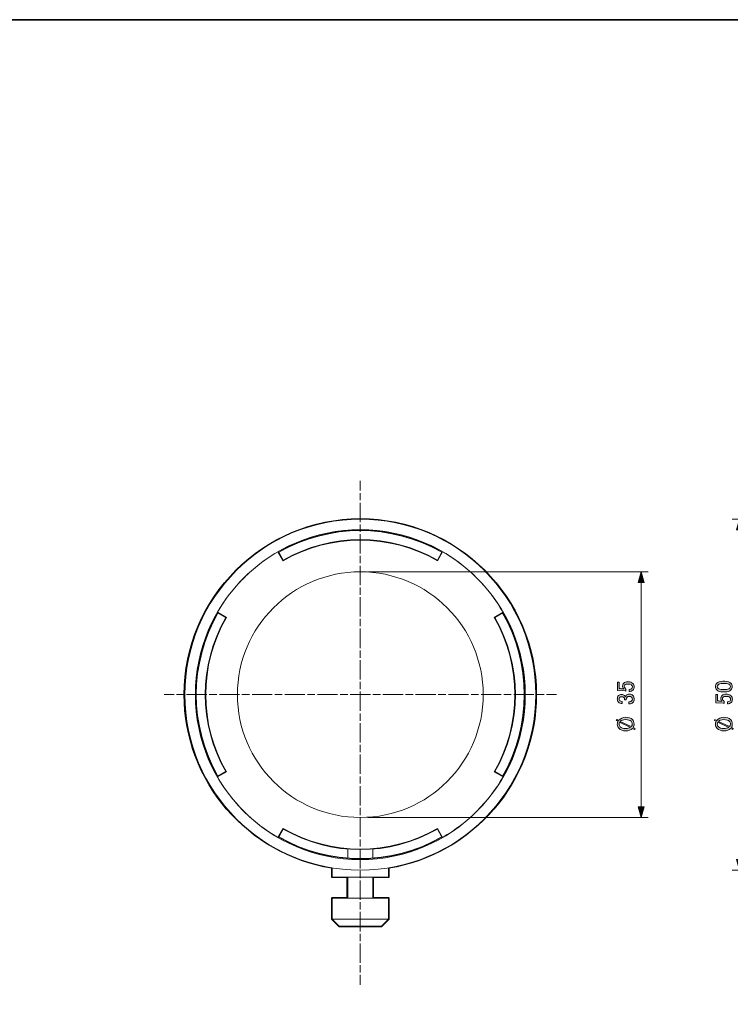
# Model space of a CAD drawing. Units: inches. Extents: x -46 to 343, y -348 to -71.
# Drawn here: x 55 to 156, y -212 to -71 of the extents above; entities that cross this region are included whole.
import ezdxf

# ---------------------------------------------------------------- set-up
doc = ezdxf.new("R2010")
doc.units = ezdxf.units.IN
doc.header["$MEASUREMENT"] = 0
for name, pattern in [('AI-Linetype-1', [1.380283, 1.035212, -0.345071]), ('AI-Linetype-2', [4.485921, 2.760567, -0.345071, 1.035212, -0.345071]), ('AI-Linetype-5', [1.434013, 1.07551, -0.358503]), ('AI-Linetype-6', [4.66054, 2.868023, -0.358503, 1.07551, -0.358503])]:
    doc.linetypes.add(name, pattern=pattern)
doc.layers.add('レイヤー 2', color=7, linetype='Continuous')

# ---------------------------------------------------------------- blocks, each defined once
blk = doc.blocks.new('block 170')
at = {"color": 7, "lineweight": 9}
blk.add_lwpolyline([(99.26, -196.62), (99.26, -199.62)], dxfattribs=at)
blk = doc.blocks.new('block 171')
at = {"color": 7, "lineweight": 9}
blk.add_lwpolyline([(107.26, -199.62), (107.26, -196.62)], dxfattribs=at)
blk = doc.blocks.new('block 172')
at = {"color": 7, "lineweight": 9}
blk.add_lwpolyline([(99.26, -199.62), (100.26, -200.62)], dxfattribs=at)
blk = doc.blocks.new('block 173')
at = {"color": 7, "lineweight": 9}
blk.add_lwpolyline([(106.26, -200.62), (107.26, -199.62)], dxfattribs=at)
blk = doc.blocks.new('block 174')
at = {"color": 7, "lineweight": 9}
blk.add_lwpolyline([(105.04, -196.62), (105.04, -193.62)], dxfattribs=at)
blk = doc.blocks.new('block 175')
at = {"color": 7, "lineweight": 9}
blk.add_lwpolyline([(105.04, -190.91), (105.04, -189.63)], dxfattribs=at)
blk = doc.blocks.new('block 176')
at = {"color": 7, "lineweight": 9}
blk.add_lwpolyline([(101.48, -189.63), (101.48, -190.91)], dxfattribs=at)
blk = doc.blocks.new('block 177')
at = {"color": 7, "lineweight": 9}
blk.add_lwpolyline([(101.48, -193.62), (101.48, -196.62)], dxfattribs=at)
blk = doc.blocks.new('block 178')
at = {"color": 7, "lineweight": 9}
blk.add_open_spline([(126.76, -167.62), (126.76, -154.64), (116.24, -144.12), (103.26, -144.12), (90.28, -144.12), (79.76, -154.64), (79.76, -167.62), (79.76, -180.59), (90.28, -191.12), (103.26, -191.12), (116.24, -191.12), (126.76, -180.59), (126.76, -167.62), (126.76, -167.62), (126.76, -167.62), (126.76, -167.62)], degree=3, knots=[0, 0, 0, 0, 1, 1, 1, 2, 2, 2, 3, 3, 3, 4, 4, 4, 5, 5, 5, 5], dxfattribs=at)
blk = doc.blocks.new('block 179')
at = {"color": 7, "lineweight": 9}
blk.add_open_spline([(128.26, -167.62), (128.26, -153.81), (117.07, -142.62), (103.26, -142.62), (89.45, -142.62), (78.26, -153.81), (78.26, -167.62), (78.26, -181.42), (89.45, -192.62), (103.26, -192.62), (117.07, -192.62), (128.26, -181.42), (128.26, -167.62), (128.26, -167.62), (128.26, -167.62), (128.26, -167.62)], degree=3, knots=[0, 0, 0, 0, 1, 1, 1, 2, 2, 2, 3, 3, 3, 4, 4, 4, 5, 5, 5, 5], dxfattribs=at)
blk = doc.blocks.new('block 180')
at = {"color": 7, "lineweight": 9}
blk.add_lwpolyline([(82.94, -155.98), (82.91, -155.89)], dxfattribs=at)
blk = doc.blocks.new('block 181')
at = {"color": 7, "lineweight": 9}
blk.add_open_spline([(82.94, -155.98), (78.81, -163.19), (78.81, -172.04), (82.94, -179.25)], degree=3, dxfattribs=at)
blk = doc.blocks.new('block 182')
at = {"color": 7, "lineweight": 9}
blk.add_lwpolyline([(82.94, -179.25), (82.91, -179.34)], dxfattribs=at)
blk = doc.blocks.new('block 183')
at = {"color": 7, "lineweight": 9}
blk.add_open_spline([(82.91, -179.34), (84.98, -182.92), (87.95, -185.9), (91.53, -187.96)], degree=3, dxfattribs=at)
blk = doc.blocks.new('block 184')
at = {"color": 7, "lineweight": 9}
blk.add_lwpolyline([(91.63, -187.93), (91.53, -187.96)], dxfattribs=at)
blk = doc.blocks.new('block 185')
at = {"color": 7, "lineweight": 9}
blk.add_open_spline([(91.63, -187.93), (98.83, -192.06), (107.68, -192.06), (114.89, -187.93)], degree=3, dxfattribs=at)
blk = doc.blocks.new('block 186')
at = {"color": 7, "lineweight": 9}
blk.add_lwpolyline([(114.89, -187.93), (114.98, -187.96)], dxfattribs=at)
blk = doc.blocks.new('block 187')
at = {"color": 7, "lineweight": 9}
blk.add_open_spline([(114.98, -187.96), (118.57, -185.9), (121.54, -182.92), (123.6, -179.34)], degree=3, dxfattribs=at)
blk = doc.blocks.new('block 188')
at = {"color": 7, "lineweight": 9}
blk.add_lwpolyline([(123.58, -179.25), (123.6, -179.34)], dxfattribs=at)
blk = doc.blocks.new('block 189')
at = {"color": 7, "lineweight": 9}
blk.add_open_spline([(123.58, -179.25), (127.7, -172.04), (127.7, -163.19), (123.58, -155.98)], degree=3, dxfattribs=at)
blk = doc.blocks.new('block 190')
at = {"color": 7, "lineweight": 9}
blk.add_lwpolyline([(123.58, -155.98), (123.6, -155.89)], dxfattribs=at)
blk = doc.blocks.new('block 191')
at = {"color": 7, "lineweight": 9}
blk.add_open_spline([(123.6, -155.89), (121.54, -152.31), (118.57, -149.33), (114.98, -147.27)], degree=3, dxfattribs=at)
blk = doc.blocks.new('block 192')
at = {"color": 7, "lineweight": 9}
blk.add_lwpolyline([(114.89, -147.3), (114.98, -147.27)], dxfattribs=at)
blk = doc.blocks.new('block 193')
at = {"color": 7, "lineweight": 9}
blk.add_open_spline([(114.89, -147.3), (107.68, -143.17), (98.83, -143.17), (91.63, -147.3)], degree=3, dxfattribs=at)
blk = doc.blocks.new('block 194')
at = {"color": 7, "lineweight": 9}
blk.add_lwpolyline([(91.63, -147.3), (91.53, -147.27)], dxfattribs=at)
blk = doc.blocks.new('block 195')
at = {"color": 7, "lineweight": 9}
blk.add_open_spline([(91.53, -147.27), (87.95, -149.33), (84.98, -152.31), (82.91, -155.89)], degree=3, dxfattribs=at)
blk = doc.blocks.new('block 196')
at = {"color": 7, "lineweight": 9}
blk.add_lwpolyline([(82.94, -179.25), (84.09, -178.58)], dxfattribs=at)
blk = doc.blocks.new('block 197')
at = {"color": 7, "lineweight": 9}
blk.add_lwpolyline([(84.09, -178.58), (84.18, -178.61)], dxfattribs=at)
blk = doc.blocks.new('block 198')
at = {"color": 7, "lineweight": 9}
blk.add_lwpolyline([(82.91, -179.34), (84.18, -178.61)], dxfattribs=at)
blk = doc.blocks.new('block 199')
at = {"color": 7, "lineweight": 9}
blk.add_open_spline([(84.09, -156.65), (80.2, -163.44), (80.2, -171.79), (84.09, -178.58)], degree=3, dxfattribs=at)
blk = doc.blocks.new('block 200')
at = {"color": 7, "lineweight": 9}
blk.add_lwpolyline([(84.09, -156.65), (84.18, -156.62)], dxfattribs=at)
blk = doc.blocks.new('block 201')
at = {"color": 7, "lineweight": 9}
blk.add_open_spline([(84.18, -156.62), (80.26, -163.43), (80.26, -171.8), (84.18, -178.61)], degree=3, dxfattribs=at)
blk = doc.blocks.new('block 202')
at = {"color": 7, "lineweight": 9}
blk.add_lwpolyline([(114.23, -148.44), (114.89, -147.3)], dxfattribs=at)
blk = doc.blocks.new('block 203')
at = {"color": 7, "lineweight": 9}
blk.add_lwpolyline([(114.25, -148.54), (114.98, -147.27)], dxfattribs=at)
blk = doc.blocks.new('block 204')
at = {"color": 7, "lineweight": 9}
blk.add_lwpolyline([(114.23, -148.44), (114.25, -148.54)], dxfattribs=at)
blk = doc.blocks.new('block 205')
at = {"color": 7, "lineweight": 9}
blk.add_lwpolyline([(123.58, -155.98), (122.43, -156.65)], dxfattribs=at)
blk = doc.blocks.new('block 206')
at = {"color": 7, "lineweight": 9}
blk.add_lwpolyline([(122.43, -156.65), (122.33, -156.62)], dxfattribs=at)
blk = doc.blocks.new('block 207')
at = {"color": 7, "lineweight": 9}
blk.add_lwpolyline([(123.6, -155.89), (122.33, -156.62)], dxfattribs=at)
blk = doc.blocks.new('block 208')
at = {"color": 7, "lineweight": 9}
blk.add_open_spline([(122.43, -178.58), (126.32, -171.79), (126.32, -163.44), (122.43, -156.65)], degree=3, dxfattribs=at)
blk = doc.blocks.new('block 209')
at = {"color": 7, "lineweight": 9}
blk.add_lwpolyline([(122.43, -178.58), (122.33, -178.61)], dxfattribs=at)
blk = doc.blocks.new('block 210')
at = {"color": 7, "lineweight": 9}
blk.add_open_spline([(122.33, -178.61), (126.26, -171.8), (126.26, -163.43), (122.33, -156.62)], degree=3, dxfattribs=at)
blk = doc.blocks.new('block 211')
at = {"color": 7, "lineweight": 9}
blk.add_open_spline([(120.76, -167.62), (120.76, -157.95), (112.92, -150.12), (103.26, -150.12), (93.59, -150.12), (85.76, -157.95), (85.76, -167.62), (85.76, -177.28), (93.59, -185.12), (103.26, -185.12), (112.92, -185.12), (120.76, -177.28), (120.76, -167.62), (120.76, -167.62), (120.76, -167.62), (120.76, -167.62)], degree=3, knots=[0, 0, 0, 0, 1, 1, 1, 2, 2, 2, 3, 3, 3, 4, 4, 4, 5, 5, 5, 5], dxfattribs=at)
blk = doc.blocks.new('block 212')
at = {"color": 7, "lineweight": 9}
blk.add_lwpolyline([(91.53, -147.27), (92.26, -148.54)], dxfattribs=at)
blk = doc.blocks.new('block 213')
at = {"color": 7, "lineweight": 9}
blk.add_open_spline([(114.25, -148.54), (107.45, -144.62), (99.07, -144.62), (92.26, -148.54)], degree=3, dxfattribs=at)
blk = doc.blocks.new('block 214')
at = {"color": 7, "lineweight": 9}
blk.add_lwpolyline([(122.33, -178.61), (123.6, -179.34)], dxfattribs=at)
blk = doc.blocks.new('block 215')
at = {"color": 7, "lineweight": 9}
blk.add_lwpolyline([(114.98, -187.96), (114.25, -186.69)], dxfattribs=at)
blk = doc.blocks.new('block 216')
at = {"color": 7, "lineweight": 9}
blk.add_open_spline([(92.26, -186.69), (99.07, -190.61), (107.45, -190.61), (114.25, -186.69)], degree=3, dxfattribs=at)
blk = doc.blocks.new('block 217')
at = {"color": 7, "lineweight": 9}
blk.add_lwpolyline([(92.26, -186.69), (91.53, -187.96)], dxfattribs=at)
blk = doc.blocks.new('block 218')
at = {"color": 7, "lineweight": 9}
blk.add_lwpolyline([(84.18, -156.62), (82.91, -155.89)], dxfattribs=at)
blk = doc.blocks.new('block 219')
at = {"color": 7, "lineweight": 9}
blk.add_open_spline([(92.29, -186.79), (99.09, -190.67), (107.43, -190.67), (114.23, -186.79)], degree=3, dxfattribs=at)
blk = doc.blocks.new('block 220')
at = {"color": 7, "lineweight": 9}
blk.add_lwpolyline([(92.29, -186.79), (92.26, -186.69)], dxfattribs=at)
blk = doc.blocks.new('block 221')
at = {"color": 7, "lineweight": 9}
blk.add_lwpolyline([(114.23, -186.79), (114.25, -186.69)], dxfattribs=at)
blk = doc.blocks.new('block 222')
at = {"color": 7, "lineweight": 9}
blk.add_lwpolyline([(84.09, -156.65), (82.94, -155.98)], dxfattribs=at)
blk = doc.blocks.new('block 223')
at = {"color": 7, "lineweight": 9}
blk.add_lwpolyline([(122.43, -178.58), (123.58, -179.25)], dxfattribs=at)
blk = doc.blocks.new('block 224')
at = {"color": 7, "lineweight": 9}
blk.add_lwpolyline([(91.63, -147.3), (92.29, -148.44)], dxfattribs=at)
blk = doc.blocks.new('block 225')
at = {"color": 7, "lineweight": 9}
blk.add_lwpolyline([(92.29, -148.44), (92.26, -148.54)], dxfattribs=at)
blk = doc.blocks.new('block 226')
at = {"color": 7, "lineweight": 9}
blk.add_open_spline([(114.23, -148.44), (107.43, -144.56), (99.09, -144.56), (92.29, -148.44)], degree=3, dxfattribs=at)
blk = doc.blocks.new('block 227')
at = {"color": 7, "lineweight": 9}
blk.add_lwpolyline([(92.29, -186.79), (91.63, -187.93)], dxfattribs=at)
blk = doc.blocks.new('block 228')
at = {"color": 7, "lineweight": 9}
blk.add_lwpolyline([(114.89, -187.93), (114.23, -186.79)], dxfattribs=at)
blk = doc.blocks.new('block 229')
at = {"color": 7, "lineweight": 9}
blk.add_lwpolyline([(99.26, -192.29), (99.26, -193.62)], dxfattribs=at)
blk = doc.blocks.new('block 230')
at = {"color": 7, "lineweight": 9}
blk.add_lwpolyline([(107.26, -192.29), (107.26, -193.62)], dxfattribs=at)
blk = doc.blocks.new('block 231')
at = {"color": 7, "lineweight": 9}
blk.add_lwpolyline([(99.26, -193.62), (107.26, -193.62)], dxfattribs=at)
blk = doc.blocks.new('block 232')
at = {"color": 7, "lineweight": 9}
blk.add_open_spline([(123.53, -179.22), (127.65, -172.03), (127.65, -163.2), (123.53, -156.01)], degree=3, dxfattribs=at)
blk = doc.blocks.new('block 233')
at = {"color": 7, "lineweight": 9}
blk.add_open_spline([(91.65, -187.89), (98.84, -192.01), (107.67, -192.01), (114.86, -187.89)], degree=3, dxfattribs=at)
blk = doc.blocks.new('block 234')
at = {"color": 7, "lineweight": 9}
blk.add_open_spline([(82.98, -156.01), (78.87, -163.2), (78.87, -172.03), (82.98, -179.22)], degree=3, dxfattribs=at)
blk = doc.blocks.new('block 235')
at = {"color": 7, "lineweight": 9}
blk.add_open_spline([(114.86, -147.34), (107.67, -143.22), (98.84, -143.22), (91.65, -147.34)], degree=3, dxfattribs=at)
blk = doc.blocks.new('block 236')
at = {"color": 7, "lineweight": 9}
blk.add_lwpolyline([(107.26, -196.62), (99.26, -196.62)], dxfattribs=at)
blk = doc.blocks.new('block 237')
at = {"color": 7, "lineweight": 9}
blk.add_lwpolyline([(99.26, -199.62), (107.26, -199.62)], dxfattribs=at)
blk = doc.blocks.new('block 238')
at = {"color": 7, "lineweight": 9}
blk.add_lwpolyline([(106.26, -200.62), (100.26, -200.62)], dxfattribs=at)
blk = doc.blocks.new('block 240')
at = {"lineweight": 0}
blk.add_lwpolyline([(104.26, -150.12), (144.26, -150.12)], dxfattribs=at)
blk = doc.blocks.new('block 241')
at = {"lineweight": 0}
blk.add_lwpolyline([(104.26, -185.12), (144.26, -185.12)], dxfattribs=at)
blk = doc.blocks.new('block 245')
h = blk.add_hatch(color=7)
h.dxf.hatch_style = 2
h.paths.add_polyline_path([(142.85, -151.65), (143.26, -150.12), (143.67, -151.65)])
at = {"lineweight": 0}
blk.add_lwpolyline([(142.85, -151.65), (143.26, -150.12), (143.67, -151.65), (142.85, -151.65)], dxfattribs=at)
blk = doc.blocks.new('block 246')
h = blk.add_hatch(color=7)
h.dxf.hatch_style = 2
h.paths.add_polyline_path([(142.85, -183.59), (143.26, -185.12), (143.67, -183.59)])
at = {"lineweight": 0}
blk.add_lwpolyline([(142.85, -183.59), (143.26, -185.12), (143.67, -183.59), (142.85, -183.59)], dxfattribs=at)
blk = doc.blocks.new('block 244')
at = {"color": 7, "lineweight": 9}
blk.add_lwpolyline([(143.26, -151.37), (143.26, -183.87)], dxfattribs=at)
for name in ['block 245', 'block 246']:
    blk.add_blockref(name, (0, 0))
blk = doc.blocks.new('block 243')
blk.add_blockref('block 244', (0, 0))
blk = doc.blocks.new('block 242')
blk.add_blockref('block 243', (0, 0))
blk = doc.blocks.new('block 248')
h = blk.add_hatch(color=7)
h.dxf.hatch_style = 2
edge = h.paths.add_edge_path()
edge.add_spline(control_points=[(142.12, -172.31), (142.12, -172.31), (142.39, -172.45), (142.39, -172.45), (142.39, -172.45), (142.31, -172.59), (142.31, -172.59), (142.31, -172.59), (142.01, -172.44), (142.01, -172.44), (141.78, -172.67), (141.46, -172.78), (141.06, -172.78), (140.64, -172.78), (140.33, -172.67), (140.11, -172.45), (139.94, -172.29), (139.86, -172.07), (139.86, -171.82), (139.86, -171.69), (139.89, -171.55), (139.96, -171.42), (139.96, -171.42), (139.71, -171.28), (139.71, -171.28), (139.71, -171.28), (139.79, -171.14), (139.79, -171.14), (139.79, -171.14), (140.04, -171.28), (140.04, -171.28), (140.3, -170.99), (140.64, -170.85), (141.06, -170.85), (141.47, -170.85), (141.79, -170.96), (142.01, -171.18), (142.17, -171.35), (142.26, -171.56), (142.26, -171.82), (142.26, -171.97), (142.21, -172.14), (142.12, -172.31)], knot_values=[0, 0, 0, 0, 1, 1, 1, 2, 2, 2, 3, 3, 3, 4, 4, 4, 5, 5, 5, 6, 6, 6, 7, 7, 7, 8, 8, 8, 9, 9, 9, 10, 10, 10, 11, 11, 11, 12, 12, 12, 13, 13, 13, 14, 14, 14, 14], degree=3, periodic=1)
edge = h.paths.add_edge_path()
edge.add_spline(control_points=[(140.29, -172.22), (140.44, -172.37), (140.7, -172.45), (141.06, -172.45), (141.32, -172.45), (141.55, -172.4), (141.75, -172.29), (141.75, -172.29), (140.19, -171.55), (140.19, -171.55), (140.14, -171.65), (140.12, -171.73), (140.12, -171.82), (140.12, -171.97), (140.18, -172.11), (140.29, -172.22)], knot_values=[0, 0, 0, 0, 1, 1, 1, 2, 2, 2, 3, 3, 3, 4, 4, 4, 5, 5, 5, 5], degree=3, periodic=1)
edge = h.paths.add_edge_path()
edge.add_spline(control_points=[(141.86, -172.17), (141.95, -172.06), (142, -171.95), (142, -171.82), (142, -171.66), (141.94, -171.53), (141.83, -171.42), (141.67, -171.26), (141.42, -171.18), (141.06, -171.18), (140.7, -171.18), (140.44, -171.27), (140.29, -171.43), (140.29, -171.43), (141.86, -172.17), (141.86, -172.17)], knot_values=[0, 0, 0, 0, 1, 1, 1, 2, 2, 2, 3, 3, 3, 4, 4, 4, 5, 5, 5, 5], degree=3, periodic=1)
at = {"lineweight": 0}
for points, knots in [([(142.12, -172.31), (142.12, -172.31), (142.39, -172.45), (142.39, -172.45), (142.39, -172.45), (142.31, -172.59), (142.31, -172.59), (142.31, -172.59), (142.01, -172.44), (142.01, -172.44), (141.78, -172.67), (141.46, -172.78), (141.06, -172.78), (140.64, -172.78), (140.33, -172.67), (140.11, -172.45), (139.94, -172.29), (139.86, -172.07), (139.86, -171.82), (139.86, -171.69), (139.89, -171.55), (139.96, -171.42), (139.96, -171.42), (139.71, -171.28), (139.71, -171.28), (139.71, -171.28), (139.79, -171.14), (139.79, -171.14), (139.79, -171.14), (140.04, -171.28), (140.04, -171.28), (140.3, -170.99), (140.64, -170.85), (141.06, -170.85), (141.47, -170.85), (141.79, -170.96), (142.01, -171.18), (142.17, -171.35), (142.26, -171.56), (142.26, -171.82), (142.26, -171.97), (142.21, -172.14), (142.12, -172.31)], [0, 0, 0, 0, 1, 1, 1, 2, 2, 2, 3, 3, 3, 4, 4, 4, 5, 5, 5, 6, 6, 6, 7, 7, 7, 8, 8, 8, 9, 9, 9, 10, 10, 10, 11, 11, 11, 12, 12, 12, 13, 13, 13, 14, 14, 14, 14]), ([(140.29, -172.22), (140.44, -172.37), (140.7, -172.45), (141.06, -172.45), (141.32, -172.45), (141.55, -172.4), (141.75, -172.29), (141.75, -172.29), (140.19, -171.55), (140.19, -171.55), (140.14, -171.65), (140.12, -171.73), (140.12, -171.82), (140.12, -171.97), (140.18, -172.11), (140.29, -172.22)], [0, 0, 0, 0, 1, 1, 1, 2, 2, 2, 3, 3, 3, 4, 4, 4, 5, 5, 5, 5]), ([(141.86, -172.17), (141.95, -172.06), (142, -171.95), (142, -171.82), (142, -171.66), (141.94, -171.53), (141.83, -171.42), (141.67, -171.26), (141.42, -171.18), (141.06, -171.18), (140.7, -171.18), (140.44, -171.27), (140.29, -171.43), (140.29, -171.43), (141.86, -172.17), (141.86, -172.17)], [0, 0, 0, 0, 1, 1, 1, 2, 2, 2, 3, 3, 3, 4, 4, 4, 5, 5, 5, 5])]:
    blk.add_open_spline(points, degree=3, knots=knots, dxfattribs=at)
blk = doc.blocks.new('block 247')
blk.add_blockref('block 248', (0, 0))
blk = doc.blocks.new('block 250')
h = blk.add_hatch(color=7)
h.dxf.hatch_style = 2
edge = h.paths.add_edge_path()
edge.add_spline(control_points=[(139.89, -167.02), (139.89, -167.02), (139.89, -165.83), (139.89, -165.83), (139.89, -165.83), (140.15, -165.83), (140.15, -165.83), (140.15, -165.83), (140.15, -166.76), (140.15, -166.76), (140.15, -166.76), (140.19, -166.76), (140.19, -166.76), (140.36, -166.76), (140.53, -166.78), (140.7, -166.8), (140.73, -166.81), (140.75, -166.81), (140.78, -166.81), (140.67, -166.69), (140.62, -166.56), (140.62, -166.42), (140.62, -166.24), (140.68, -166.09), (140.8, -165.97), (140.93, -165.84), (141.11, -165.78), (141.36, -165.78), (141.67, -165.78), (141.91, -165.86), (142.08, -166.02), (142.21, -166.15), (142.27, -166.31), (142.27, -166.51), (142.27, -166.69), (142.21, -166.84), (142.09, -166.96), (141.97, -167.08), (141.79, -167.15), (141.55, -167.18), (141.55, -167.18), (141.55, -166.87), (141.55, -166.87), (141.73, -166.85), (141.85, -166.8), (141.93, -166.73), (141.98, -166.67), (142.01, -166.6), (142.01, -166.52), (142.01, -166.41), (141.98, -166.32), (141.91, -166.26), (141.81, -166.16), (141.64, -166.11), (141.4, -166.11), (141.17, -166.11), (141.02, -166.15), (140.93, -166.23), (140.88, -166.29), (140.85, -166.35), (140.85, -166.42), (140.85, -166.53), (140.89, -166.63), (140.98, -166.71), (141.03, -166.77), (141.07, -166.81), (141.1, -166.82), (141.1, -166.82), (141.1, -167.1), (141.1, -167.1), (141.06, -167.09), (141.03, -167.09), (141, -167.09), (141, -167.09), (139.94, -167.02), (139.94, -167.02), (139.94, -167.02), (139.89, -167.02), (139.89, -167.02)], knot_values=[0, 0, 0, 0, 1, 1, 1, 2, 2, 2, 3, 3, 3, 4, 4, 4, 5, 5, 5, 6, 6, 6, 7, 7, 7, 8, 8, 8, 9, 9, 9, 10, 10, 10, 11, 11, 11, 12, 12, 12, 13, 13, 13, 14, 14, 14, 15, 15, 15, 16, 16, 16, 17, 17, 17, 18, 18, 18, 19, 19, 19, 20, 20, 20, 21, 21, 21, 22, 22, 22, 23, 23, 23, 24, 24, 24, 25, 25, 25, 26, 26, 26, 26], degree=3, periodic=1)
h = blk.add_hatch(color=7)
h.dxf.hatch_style = 2
edge = h.paths.add_edge_path()
edge.add_spline(control_points=[(140.56, -168.89), (140.35, -168.89), (140.18, -168.82), (140.04, -168.68), (139.92, -168.57), (139.86, -168.42), (139.86, -168.24), (139.86, -168.04), (139.92, -167.88), (140.04, -167.76), (140.15, -167.65), (140.3, -167.6), (140.48, -167.6), (140.66, -167.6), (140.8, -167.64), (140.89, -167.73), (140.96, -167.8), (140.99, -167.87), (141, -167.94), (141.03, -167.85), (141.08, -167.77), (141.14, -167.71), (141.25, -167.6), (141.4, -167.54), (141.58, -167.54), (141.78, -167.54), (141.95, -167.6), (142.08, -167.73), (142.21, -167.86), (142.27, -168.04), (142.27, -168.27), (142.27, -168.46), (142.21, -168.62), (142.08, -168.75), (141.95, -168.88), (141.8, -168.95), (141.62, -168.95), (141.62, -168.95), (141.51, -168.95), (141.51, -168.95), (141.51, -168.95), (141.51, -168.63), (141.51, -168.63), (141.51, -168.63), (141.61, -168.63), (141.61, -168.63), (141.73, -168.63), (141.83, -168.59), (141.91, -168.51), (141.98, -168.44), (142.01, -168.36), (142.01, -168.27), (142.01, -168.15), (141.97, -168.06), (141.9, -167.98), (141.83, -167.91), (141.71, -167.87), (141.55, -167.87), (141.43, -167.87), (141.32, -167.91), (141.25, -167.98), (141.18, -168.06), (141.14, -168.14), (141.14, -168.23), (141.14, -168.23), (141.14, -168.34), (141.14, -168.34), (141.14, -168.34), (140.91, -168.34), (140.91, -168.34), (140.91, -168.34), (140.91, -168.26), (140.91, -168.26), (140.91, -168.17), (140.87, -168.1), (140.8, -168.02), (140.72, -167.95), (140.62, -167.91), (140.48, -167.91), (140.36, -167.91), (140.26, -167.95), (140.19, -168.02), (140.13, -168.08), (140.11, -168.15), (140.11, -168.24), (140.11, -168.33), (140.14, -168.4), (140.2, -168.46), (140.28, -168.54), (140.4, -168.58), (140.56, -168.59), (140.56, -168.59), (140.56, -168.89), (140.56, -168.89)], knot_values=[0, 0, 0, 0, 1, 1, 1, 2, 2, 2, 3, 3, 3, 4, 4, 4, 5, 5, 5, 6, 6, 6, 7, 7, 7, 8, 8, 8, 9, 9, 9, 10, 10, 10, 11, 11, 11, 12, 12, 12, 13, 13, 13, 14, 14, 14, 15, 15, 15, 16, 16, 16, 17, 17, 17, 18, 18, 18, 19, 19, 19, 20, 20, 20, 21, 21, 21, 22, 22, 22, 23, 23, 23, 24, 24, 24, 25, 25, 25, 26, 26, 26, 27, 27, 27, 28, 28, 28, 29, 29, 29, 30, 30, 30, 31, 31, 31, 31], degree=3, periodic=1)
at = {"lineweight": 0}
for points, knots in [([(139.89, -167.02), (139.89, -167.02), (139.89, -165.83), (139.89, -165.83), (139.89, -165.83), (140.15, -165.83), (140.15, -165.83), (140.15, -165.83), (140.15, -166.76), (140.15, -166.76), (140.15, -166.76), (140.19, -166.76), (140.19, -166.76), (140.36, -166.76), (140.53, -166.78), (140.7, -166.8), (140.73, -166.81), (140.75, -166.81), (140.78, -166.81), (140.67, -166.69), (140.62, -166.56), (140.62, -166.42), (140.62, -166.24), (140.68, -166.09), (140.8, -165.97), (140.93, -165.84), (141.11, -165.78), (141.36, -165.78), (141.67, -165.78), (141.91, -165.86), (142.08, -166.02), (142.21, -166.15), (142.27, -166.31), (142.27, -166.51), (142.27, -166.69), (142.21, -166.84), (142.09, -166.96), (141.97, -167.08), (141.79, -167.15), (141.55, -167.18), (141.55, -167.18), (141.55, -166.87), (141.55, -166.87), (141.73, -166.85), (141.85, -166.8), (141.93, -166.73), (141.98, -166.67), (142.01, -166.6), (142.01, -166.52), (142.01, -166.41), (141.98, -166.32), (141.91, -166.26), (141.81, -166.16), (141.64, -166.11), (141.4, -166.11), (141.17, -166.11), (141.02, -166.15), (140.93, -166.23), (140.88, -166.29), (140.85, -166.35), (140.85, -166.42), (140.85, -166.53), (140.89, -166.63), (140.98, -166.71), (141.03, -166.77), (141.07, -166.81), (141.1, -166.82), (141.1, -166.82), (141.1, -167.1), (141.1, -167.1), (141.06, -167.09), (141.03, -167.09), (141, -167.09), (141, -167.09), (139.94, -167.02), (139.94, -167.02), (139.94, -167.02), (139.89, -167.02), (139.89, -167.02)], [0, 0, 0, 0, 1, 1, 1, 2, 2, 2, 3, 3, 3, 4, 4, 4, 5, 5, 5, 6, 6, 6, 7, 7, 7, 8, 8, 8, 9, 9, 9, 10, 10, 10, 11, 11, 11, 12, 12, 12, 13, 13, 13, 14, 14, 14, 15, 15, 15, 16, 16, 16, 17, 17, 17, 18, 18, 18, 19, 19, 19, 20, 20, 20, 21, 21, 21, 22, 22, 22, 23, 23, 23, 24, 24, 24, 25, 25, 25, 26, 26, 26, 26]), ([(140.56, -168.89), (140.35, -168.89), (140.18, -168.82), (140.04, -168.68), (139.92, -168.57), (139.86, -168.42), (139.86, -168.24), (139.86, -168.04), (139.92, -167.88), (140.04, -167.76), (140.15, -167.65), (140.3, -167.6), (140.48, -167.6), (140.66, -167.6), (140.8, -167.64), (140.89, -167.73), (140.96, -167.8), (140.99, -167.87), (141, -167.94), (141.03, -167.85), (141.08, -167.77), (141.14, -167.71), (141.25, -167.6), (141.4, -167.54), (141.58, -167.54), (141.78, -167.54), (141.95, -167.6), (142.08, -167.73), (142.21, -167.86), (142.27, -168.04), (142.27, -168.27), (142.27, -168.46), (142.21, -168.62), (142.08, -168.75), (141.95, -168.88), (141.8, -168.95), (141.62, -168.95), (141.62, -168.95), (141.51, -168.95), (141.51, -168.95), (141.51, -168.95), (141.51, -168.63), (141.51, -168.63), (141.51, -168.63), (141.61, -168.63), (141.61, -168.63), (141.73, -168.63), (141.83, -168.59), (141.91, -168.51), (141.98, -168.44), (142.01, -168.36), (142.01, -168.27), (142.01, -168.15), (141.97, -168.06), (141.9, -167.98), (141.83, -167.91), (141.71, -167.87), (141.55, -167.87), (141.43, -167.87), (141.32, -167.91), (141.25, -167.98), (141.18, -168.06), (141.14, -168.14), (141.14, -168.23), (141.14, -168.23), (141.14, -168.34), (141.14, -168.34), (141.14, -168.34), (140.91, -168.34), (140.91, -168.34), (140.91, -168.34), (140.91, -168.26), (140.91, -168.26), (140.91, -168.17), (140.87, -168.1), (140.8, -168.02), (140.72, -167.95), (140.62, -167.91), (140.48, -167.91), (140.36, -167.91), (140.26, -167.95), (140.19, -168.02), (140.13, -168.08), (140.11, -168.15), (140.11, -168.24), (140.11, -168.33), (140.14, -168.4), (140.2, -168.46), (140.28, -168.54), (140.4, -168.58), (140.56, -168.59), (140.56, -168.59), (140.56, -168.89), (140.56, -168.89)], [0, 0, 0, 0, 1, 1, 1, 2, 2, 2, 3, 3, 3, 4, 4, 4, 5, 5, 5, 6, 6, 6, 7, 7, 7, 8, 8, 8, 9, 9, 9, 10, 10, 10, 11, 11, 11, 12, 12, 12, 13, 13, 13, 14, 14, 14, 15, 15, 15, 16, 16, 16, 17, 17, 17, 18, 18, 18, 19, 19, 19, 20, 20, 20, 21, 21, 21, 22, 22, 22, 23, 23, 23, 24, 24, 24, 25, 25, 25, 26, 26, 26, 27, 27, 27, 28, 28, 28, 29, 29, 29, 30, 30, 30, 31, 31, 31, 31])]:
    blk.add_open_spline(points, degree=3, knots=knots, dxfattribs=at)
blk = doc.blocks.new('block 249')
blk.add_blockref('block 250', (0, 0))
blk = doc.blocks.new('block 239')
for name in ['block 240', 'block 242', 'block 249', 'block 247', 'block 241']:
    blk.add_blockref(name, (0, 0))
blk = doc.blocks.new('block 253')
at = {"color": 7, "lineweight": 9}
for points in [[(103.26, -137.14), (103.26, -138.55)], [(103.26, -207.56), (103.26, -208.97)]]:
    blk.add_lwpolyline(points, dxfattribs=at)
at = {"color": 7, "linetype": 'AI-Linetype-1', "lineweight": 9}
blk.add_lwpolyline([(103.26, -138.89), (103.26, -140.1)], dxfattribs=at)
at = {"color": 7, "linetype": 'AI-Linetype-2', "lineweight": 9}
blk.add_lwpolyline([(103.26, -140.27), (103.26, -207.39)], dxfattribs=at)
blk = doc.blocks.new('block 252')
blk.add_blockref('block 253', (0, 0))
blk = doc.blocks.new('block 251')
blk.add_blockref('block 252', (0, 0))
blk = doc.blocks.new('block 283')
at = {"color": 7, "lineweight": 9}
for points in [[(76.73, -167.62), (75.32, -167.62)], [(131.2, -167.62), (129.79, -167.62)]]:
    blk.add_lwpolyline(points, dxfattribs=at)
at = {"color": 7, "linetype": 'AI-Linetype-6', "lineweight": 9}
blk.add_lwpolyline([(127.99, -167.62), (76.91, -167.62)], dxfattribs=at)
at = {"color": 7, "linetype": 'AI-Linetype-5', "lineweight": 9}
blk.add_lwpolyline([(129.43, -167.62), (128.17, -167.62)], dxfattribs=at)
blk = doc.blocks.new('block 282')
blk.add_blockref('block 283', (0, 0))
blk = doc.blocks.new('block 281')
blk.add_blockref('block 282', (0, 0))
blk = doc.blocks.new('block 295')
at = {"lineweight": 0}
blk.add_lwpolyline([(174.02, -142.62), (156.25, -142.62)], dxfattribs=at)
blk = doc.blocks.new('block 296')
at = {"lineweight": 0}
blk.add_lwpolyline([(174.02, -192.62), (156.25, -192.62)], dxfattribs=at)
blk = doc.blocks.new('block 300')
h = blk.add_hatch(color=7)
h.dxf.hatch_style = 2
h.paths.add_polyline_path([(156.84, -144.15), (157.25, -142.62), (157.66, -144.15)])
at = {"lineweight": 0}
blk.add_lwpolyline([(156.84, -144.15), (157.25, -142.62), (157.66, -144.15), (156.84, -144.15)], dxfattribs=at)
blk = doc.blocks.new('block 301')
h = blk.add_hatch(color=7)
h.dxf.hatch_style = 2
h.paths.add_polyline_path([(156.84, -191.09), (157.25, -192.62), (157.66, -191.09)])
at = {"lineweight": 0}
blk.add_lwpolyline([(156.84, -191.09), (157.25, -192.62), (157.66, -191.09), (156.84, -191.09)], dxfattribs=at)
blk = doc.blocks.new('block 299')
at = {"color": 7, "lineweight": 9}
blk.add_lwpolyline([(157.25, -143.87), (157.25, -191.37)], dxfattribs=at)
for name in ['block 300', 'block 301']:
    blk.add_blockref(name, (0, 0))
blk = doc.blocks.new('block 298')
blk.add_blockref('block 299', (0, 0))
blk = doc.blocks.new('block 297')
blk.add_blockref('block 298', (0, 0))
blk = doc.blocks.new('block 303')
h = blk.add_hatch(color=7)
h.dxf.hatch_style = 2
edge = h.paths.add_edge_path()
edge.add_spline(control_points=[(156.11, -172.31), (156.11, -172.31), (156.39, -172.45), (156.39, -172.45), (156.39, -172.45), (156.3, -172.59), (156.3, -172.59), (156.3, -172.59), (156, -172.44), (156, -172.44), (155.77, -172.67), (155.45, -172.78), (155.05, -172.78), (154.64, -172.78), (154.32, -172.67), (154.1, -172.45), (153.93, -172.29), (153.85, -172.07), (153.85, -171.82), (153.85, -171.69), (153.88, -171.55), (153.95, -171.42), (153.95, -171.42), (153.7, -171.28), (153.7, -171.28), (153.7, -171.28), (153.78, -171.14), (153.78, -171.14), (153.78, -171.14), (154.03, -171.28), (154.03, -171.28), (154.3, -170.99), (154.64, -170.85), (155.05, -170.85), (155.46, -170.85), (155.78, -170.96), (156, -171.18), (156.17, -171.35), (156.25, -171.56), (156.25, -171.82), (156.25, -171.97), (156.2, -172.14), (156.11, -172.31)], knot_values=[0, 0, 0, 0, 1, 1, 1, 2, 2, 2, 3, 3, 3, 4, 4, 4, 5, 5, 5, 6, 6, 6, 7, 7, 7, 8, 8, 8, 9, 9, 9, 10, 10, 10, 11, 11, 11, 12, 12, 12, 13, 13, 13, 14, 14, 14, 14], degree=3, periodic=1)
edge = h.paths.add_edge_path()
edge.add_spline(control_points=[(154.28, -172.22), (154.43, -172.37), (154.69, -172.45), (155.05, -172.45), (155.32, -172.45), (155.55, -172.4), (155.74, -172.29), (155.74, -172.29), (154.18, -171.55), (154.18, -171.55), (154.14, -171.65), (154.11, -171.73), (154.11, -171.82), (154.11, -171.97), (154.17, -172.11), (154.28, -172.22)], knot_values=[0, 0, 0, 0, 1, 1, 1, 2, 2, 2, 3, 3, 3, 4, 4, 4, 5, 5, 5, 5], degree=3, periodic=1)
edge = h.paths.add_edge_path()
edge.add_spline(control_points=[(155.85, -172.17), (155.94, -172.06), (155.99, -171.95), (155.99, -171.82), (155.99, -171.66), (155.93, -171.53), (155.82, -171.42), (155.67, -171.26), (155.41, -171.18), (155.05, -171.18), (154.69, -171.18), (154.43, -171.27), (154.28, -171.43), (154.28, -171.43), (155.85, -172.17), (155.85, -172.17)], knot_values=[0, 0, 0, 0, 1, 1, 1, 2, 2, 2, 3, 3, 3, 4, 4, 4, 5, 5, 5, 5], degree=3, periodic=1)
at = {"lineweight": 0}
for points, knots in [([(156.11, -172.31), (156.11, -172.31), (156.39, -172.45), (156.39, -172.45), (156.39, -172.45), (156.3, -172.59), (156.3, -172.59), (156.3, -172.59), (156, -172.44), (156, -172.44), (155.77, -172.67), (155.45, -172.78), (155.05, -172.78), (154.64, -172.78), (154.32, -172.67), (154.1, -172.45), (153.93, -172.29), (153.85, -172.07), (153.85, -171.82), (153.85, -171.69), (153.88, -171.55), (153.95, -171.42), (153.95, -171.42), (153.7, -171.28), (153.7, -171.28), (153.7, -171.28), (153.78, -171.14), (153.78, -171.14), (153.78, -171.14), (154.03, -171.28), (154.03, -171.28), (154.3, -170.99), (154.64, -170.85), (155.05, -170.85), (155.46, -170.85), (155.78, -170.96), (156, -171.18), (156.17, -171.35), (156.25, -171.56), (156.25, -171.82), (156.25, -171.97), (156.2, -172.14), (156.11, -172.31)], [0, 0, 0, 0, 1, 1, 1, 2, 2, 2, 3, 3, 3, 4, 4, 4, 5, 5, 5, 6, 6, 6, 7, 7, 7, 8, 8, 8, 9, 9, 9, 10, 10, 10, 11, 11, 11, 12, 12, 12, 13, 13, 13, 14, 14, 14, 14]), ([(154.28, -172.22), (154.43, -172.37), (154.69, -172.45), (155.05, -172.45), (155.32, -172.45), (155.55, -172.4), (155.74, -172.29), (155.74, -172.29), (154.18, -171.55), (154.18, -171.55), (154.14, -171.65), (154.11, -171.73), (154.11, -171.82), (154.11, -171.97), (154.17, -172.11), (154.28, -172.22)], [0, 0, 0, 0, 1, 1, 1, 2, 2, 2, 3, 3, 3, 4, 4, 4, 5, 5, 5, 5]), ([(155.85, -172.17), (155.94, -172.06), (155.99, -171.95), (155.99, -171.82), (155.99, -171.66), (155.93, -171.53), (155.82, -171.42), (155.67, -171.26), (155.41, -171.18), (155.05, -171.18), (154.69, -171.18), (154.43, -171.27), (154.28, -171.43), (154.28, -171.43), (155.85, -172.17), (155.85, -172.17)], [0, 0, 0, 0, 1, 1, 1, 2, 2, 2, 3, 3, 3, 4, 4, 4, 5, 5, 5, 5])]:
    blk.add_open_spline(points, degree=3, knots=knots, dxfattribs=at)
blk = doc.blocks.new('block 302')
blk.add_blockref('block 303', (0, 0))
blk = doc.blocks.new('block 305')
h = blk.add_hatch(color=7)
h.dxf.hatch_style = 2
edge = h.paths.add_edge_path()
edge.add_spline(control_points=[(154.91, -167.23), (154.51, -167.23), (154.21, -167.14), (154.03, -166.95), (153.9, -166.83), (153.84, -166.66), (153.84, -166.47), (153.84, -166.28), (153.9, -166.12), (154.03, -165.99), (154.21, -165.81), (154.51, -165.71), (154.91, -165.71), (154.91, -165.71), (155.19, -165.71), (155.19, -165.71), (155.58, -165.71), (155.87, -165.81), (156.06, -165.99), (156.18, -166.12), (156.25, -166.28), (156.25, -166.47), (156.25, -166.66), (156.18, -166.83), (156.06, -166.95), (155.87, -167.14), (155.58, -167.23), (155.19, -167.23), (155.19, -167.23), (154.91, -167.23), (154.91, -167.23)], knot_values=[0, 0, 0, 0, 1, 1, 1, 2, 2, 2, 3, 3, 3, 4, 4, 4, 5, 5, 5, 6, 6, 6, 7, 7, 7, 8, 8, 8, 9, 9, 9, 10, 10, 10, 10], degree=3, periodic=1)
edge = h.paths.add_edge_path()
edge.add_spline(control_points=[(154.21, -166.72), (154.33, -166.84), (154.55, -166.9), (154.88, -166.9), (154.88, -166.9), (155.2, -166.9), (155.2, -166.9), (155.52, -166.9), (155.75, -166.83), (155.88, -166.71), (155.95, -166.63), (155.99, -166.55), (155.99, -166.47), (155.99, -166.38), (155.95, -166.3), (155.88, -166.22), (155.76, -166.1), (155.53, -166.04), (155.2, -166.04), (155.2, -166.04), (154.88, -166.04), (154.88, -166.04), (154.55, -166.04), (154.33, -166.1), (154.21, -166.22), (154.14, -166.3), (154.1, -166.38), (154.1, -166.47), (154.1, -166.56), (154.14, -166.65), (154.21, -166.72)], knot_values=[0, 0, 0, 0, 1, 1, 1, 2, 2, 2, 3, 3, 3, 4, 4, 4, 5, 5, 5, 6, 6, 6, 7, 7, 7, 8, 8, 8, 9, 9, 9, 10, 10, 10, 10], degree=3, periodic=1)
h = blk.add_hatch(color=7)
h.dxf.hatch_style = 2
edge = h.paths.add_edge_path()
edge.add_spline(control_points=[(153.88, -168.77), (153.88, -168.77), (153.88, -167.59), (153.88, -167.59), (153.88, -167.59), (154.14, -167.59), (154.14, -167.59), (154.14, -167.59), (154.14, -168.51), (154.14, -168.51), (154.14, -168.51), (154.18, -168.51), (154.18, -168.51), (154.36, -168.52), (154.53, -168.53), (154.69, -168.55), (154.72, -168.56), (154.75, -168.57), (154.77, -168.57), (154.66, -168.45), (154.61, -168.32), (154.61, -168.18), (154.61, -168), (154.67, -167.85), (154.79, -167.73), (154.92, -167.6), (155.11, -167.53), (155.35, -167.53), (155.67, -167.53), (155.9, -167.62), (156.07, -167.78), (156.2, -167.91), (156.26, -168.07), (156.26, -168.26), (156.26, -168.45), (156.2, -168.6), (156.08, -168.72), (155.96, -168.84), (155.79, -168.91), (155.55, -168.94), (155.55, -168.94), (155.55, -168.62), (155.55, -168.62), (155.72, -168.6), (155.85, -168.56), (155.92, -168.48), (155.97, -168.43), (156, -168.36), (156, -168.28), (156, -168.17), (155.97, -168.08), (155.9, -168.02), (155.8, -167.91), (155.63, -167.86), (155.39, -167.86), (155.17, -167.86), (155.01, -167.9), (154.93, -167.99), (154.87, -168.04), (154.84, -168.11), (154.84, -168.18), (154.84, -168.29), (154.88, -168.39), (154.97, -168.47), (155.02, -168.53), (155.06, -168.56), (155.09, -168.58), (155.09, -168.58), (155.09, -168.86), (155.09, -168.86), (155.05, -168.85), (155.02, -168.84), (154.99, -168.84), (154.99, -168.84), (153.93, -168.77), (153.93, -168.77), (153.93, -168.77), (153.88, -168.77), (153.88, -168.77)], knot_values=[0, 0, 0, 0, 1, 1, 1, 2, 2, 2, 3, 3, 3, 4, 4, 4, 5, 5, 5, 6, 6, 6, 7, 7, 7, 8, 8, 8, 9, 9, 9, 10, 10, 10, 11, 11, 11, 12, 12, 12, 13, 13, 13, 14, 14, 14, 15, 15, 15, 16, 16, 16, 17, 17, 17, 18, 18, 18, 19, 19, 19, 20, 20, 20, 21, 21, 21, 22, 22, 22, 23, 23, 23, 24, 24, 24, 25, 25, 25, 26, 26, 26, 26], degree=3, periodic=1)
at = {"lineweight": 0}
for points, knots in [([(154.91, -167.23), (154.51, -167.23), (154.21, -167.14), (154.03, -166.95), (153.9, -166.83), (153.84, -166.66), (153.84, -166.47), (153.84, -166.28), (153.9, -166.12), (154.03, -165.99), (154.21, -165.81), (154.51, -165.71), (154.91, -165.71), (154.91, -165.71), (155.19, -165.71), (155.19, -165.71), (155.58, -165.71), (155.87, -165.81), (156.06, -165.99), (156.18, -166.12), (156.25, -166.28), (156.25, -166.47), (156.25, -166.66), (156.18, -166.83), (156.06, -166.95), (155.87, -167.14), (155.58, -167.23), (155.19, -167.23), (155.19, -167.23), (154.91, -167.23), (154.91, -167.23)], [0, 0, 0, 0, 1, 1, 1, 2, 2, 2, 3, 3, 3, 4, 4, 4, 5, 5, 5, 6, 6, 6, 7, 7, 7, 8, 8, 8, 9, 9, 9, 10, 10, 10, 10]), ([(154.21, -166.72), (154.33, -166.84), (154.55, -166.9), (154.88, -166.9), (154.88, -166.9), (155.2, -166.9), (155.2, -166.9), (155.52, -166.9), (155.75, -166.83), (155.88, -166.71), (155.95, -166.63), (155.99, -166.55), (155.99, -166.47), (155.99, -166.38), (155.95, -166.3), (155.88, -166.22), (155.76, -166.1), (155.53, -166.04), (155.2, -166.04), (155.2, -166.04), (154.88, -166.04), (154.88, -166.04), (154.55, -166.04), (154.33, -166.1), (154.21, -166.22), (154.14, -166.3), (154.1, -166.38), (154.1, -166.47), (154.1, -166.56), (154.14, -166.65), (154.21, -166.72)], [0, 0, 0, 0, 1, 1, 1, 2, 2, 2, 3, 3, 3, 4, 4, 4, 5, 5, 5, 6, 6, 6, 7, 7, 7, 8, 8, 8, 9, 9, 9, 10, 10, 10, 10]), ([(153.88, -168.77), (153.88, -168.77), (153.88, -167.59), (153.88, -167.59), (153.88, -167.59), (154.14, -167.59), (154.14, -167.59), (154.14, -167.59), (154.14, -168.51), (154.14, -168.51), (154.14, -168.51), (154.18, -168.51), (154.18, -168.51), (154.36, -168.52), (154.53, -168.53), (154.69, -168.55), (154.72, -168.56), (154.75, -168.57), (154.77, -168.57), (154.66, -168.45), (154.61, -168.32), (154.61, -168.18), (154.61, -168), (154.67, -167.85), (154.79, -167.73), (154.92, -167.6), (155.11, -167.53), (155.35, -167.53), (155.67, -167.53), (155.9, -167.62), (156.07, -167.78), (156.2, -167.91), (156.26, -168.07), (156.26, -168.26), (156.26, -168.45), (156.2, -168.6), (156.08, -168.72), (155.96, -168.84), (155.79, -168.91), (155.55, -168.94), (155.55, -168.94), (155.55, -168.62), (155.55, -168.62), (155.72, -168.6), (155.85, -168.56), (155.92, -168.48), (155.97, -168.43), (156, -168.36), (156, -168.28), (156, -168.17), (155.97, -168.08), (155.9, -168.02), (155.8, -167.91), (155.63, -167.86), (155.39, -167.86), (155.17, -167.86), (155.01, -167.9), (154.93, -167.99), (154.87, -168.04), (154.84, -168.11), (154.84, -168.18), (154.84, -168.29), (154.88, -168.39), (154.97, -168.47), (155.02, -168.53), (155.06, -168.56), (155.09, -168.58), (155.09, -168.58), (155.09, -168.86), (155.09, -168.86), (155.05, -168.85), (155.02, -168.84), (154.99, -168.84), (154.99, -168.84), (153.93, -168.77), (153.93, -168.77), (153.93, -168.77), (153.88, -168.77), (153.88, -168.77)], [0, 0, 0, 0, 1, 1, 1, 2, 2, 2, 3, 3, 3, 4, 4, 4, 5, 5, 5, 6, 6, 6, 7, 7, 7, 8, 8, 8, 9, 9, 9, 10, 10, 10, 11, 11, 11, 12, 12, 12, 13, 13, 13, 14, 14, 14, 15, 15, 15, 16, 16, 16, 17, 17, 17, 18, 18, 18, 19, 19, 19, 20, 20, 20, 21, 21, 21, 22, 22, 22, 23, 23, 23, 24, 24, 24, 25, 25, 25, 26, 26, 26, 26])]:
    blk.add_open_spline(points, degree=3, knots=knots, dxfattribs=at)
blk = doc.blocks.new('block 304')
blk.add_blockref('block 305', (0, 0))
blk = doc.blocks.new('block 294')
for name in ['block 295', 'block 297', 'block 304', 'block 302', 'block 296']:
    blk.add_blockref(name, (0, 0))

msp = doc.modelspace()

# ---------------------------------------------------------------- linework, layer by layer
at = {"color": 7, "lineweight": 25}
msp.add_open_spline([(103.26, -142.54), (89.43, -142.54), (78.18, -153.79), (78.18, -167.62), (78.18, -180.05), (87.29, -190.4), (99.18, -192.35), (99.18, -192.35), (99.18, -193.62), (99.18, -193.62), (99.18, -193.66), (99.22, -193.69), (99.26, -193.69), (99.26, -193.69), (101.4, -193.69), (101.4, -193.69), (101.4, -193.69), (101.4, -196.54), (101.4, -196.54), (101.4, -196.54), (99.26, -196.54), (99.26, -196.54), (99.22, -196.54), (99.18, -196.57), (99.18, -196.62), (99.18, -196.62), (99.18, -199.62), (99.18, -199.62), (99.18, -199.62), (99.18, -199.62), (99.18, -199.62), (99.18, -199.62), (99.19, -199.63), (99.19, -199.63), (99.19, -199.65), (99.19, -199.66), (99.2, -199.67), (99.2, -199.67), (100.2, -200.67), (100.2, -200.67), (100.22, -200.68), (100.24, -200.69), (100.26, -200.69), (100.28, -200.69), (106.24, -200.69), (106.26, -200.69), (106.28, -200.69), (106.3, -200.68), (106.31, -200.67), (106.31, -200.67), (107.31, -199.67), (107.31, -199.67), (107.32, -199.66), (107.32, -199.65), (107.32, -199.63), (107.33, -199.63), (107.33, -199.62), (107.33, -199.62), (107.33, -199.62), (107.33, -199.62), (107.33, -199.62), (107.33, -199.62), (107.33, -196.62), (107.33, -196.62), (107.33, -196.57), (107.3, -196.54), (107.26, -196.54), (107.26, -196.54), (105.11, -196.54), (105.11, -196.54), (105.11, -196.54), (105.11, -193.69), (105.11, -193.69), (105.11, -193.69), (107.26, -193.69), (107.26, -193.69), (107.3, -193.69), (107.33, -193.66), (107.33, -193.62), (107.33, -193.62), (107.33, -192.35), (107.33, -192.35), (119.23, -190.4), (128.33, -180.05), (128.33, -167.62), (128.33, -153.79), (117.08, -142.54), (103.26, -142.54)], degree=3, knots=[0, 0, 0, 0, 1, 1, 1, 2, 2, 2, 3, 3, 3, 4, 4, 4, 5, 5, 5, 6, 6, 6, 7, 7, 7, 8, 8, 8, 9, 9, 9, 10, 10, 10, 11, 11, 11, 12, 12, 12, 13, 13, 13, 14, 14, 14, 15, 15, 15, 16, 16, 16, 17, 17, 17, 18, 18, 18, 19, 19, 19, 20, 20, 20, 21, 21, 21, 22, 22, 22, 23, 23, 23, 24, 24, 24, 25, 25, 25, 26, 26, 26, 27, 27, 27, 28, 28, 28, 29, 29, 29, 29], dxfattribs=at)
at = {"layer": 'レイヤー 2', "color": 7, "lineweight": 35}
msp.add_lwpolyline([(343.41, -348.31), (343.41, -71.45), (-46.48, -71.45)], dxfattribs=at)

# ---------------------------------------------------------------- block references
for name in ['block 251', 'block 179', 'block 294', 'block 178', 'block 193', 'block 235', 'block 213', 'block 226', 'block 195', 'block 194', 'block 212', 'block 224', 'block 202', 'block 203', 'block 192', 'block 191', 'block 225', 'block 204', 'block 211', 'block 239', 'block 181', 'block 234', 'block 199', 'block 201', 'block 180', 'block 218', 'block 222', 'block 200', 'block 207', 'block 206', 'block 210', 'block 205', 'block 208', 'block 232', 'block 190', 'block 189', 'block 281', 'block 198', 'block 182', 'block 183', 'block 196', 'block 197', 'block 187', 'block 209', 'block 214', 'block 223', 'block 188', 'block 217', 'block 184', 'block 227', 'block 185', 'block 233', 'block 216', 'block 220', 'block 219', 'block 221', 'block 228', 'block 215', 'block 186', 'block 176', 'block 175', 'block 229', 'block 230', 'block 231', 'block 177', 'block 174', 'block 170', 'block 236', 'block 171', 'block 172', 'block 237', 'block 238', 'block 173']:
    msp.add_blockref(name, (0, 0))

doc.saveas('drawing.dxf')
